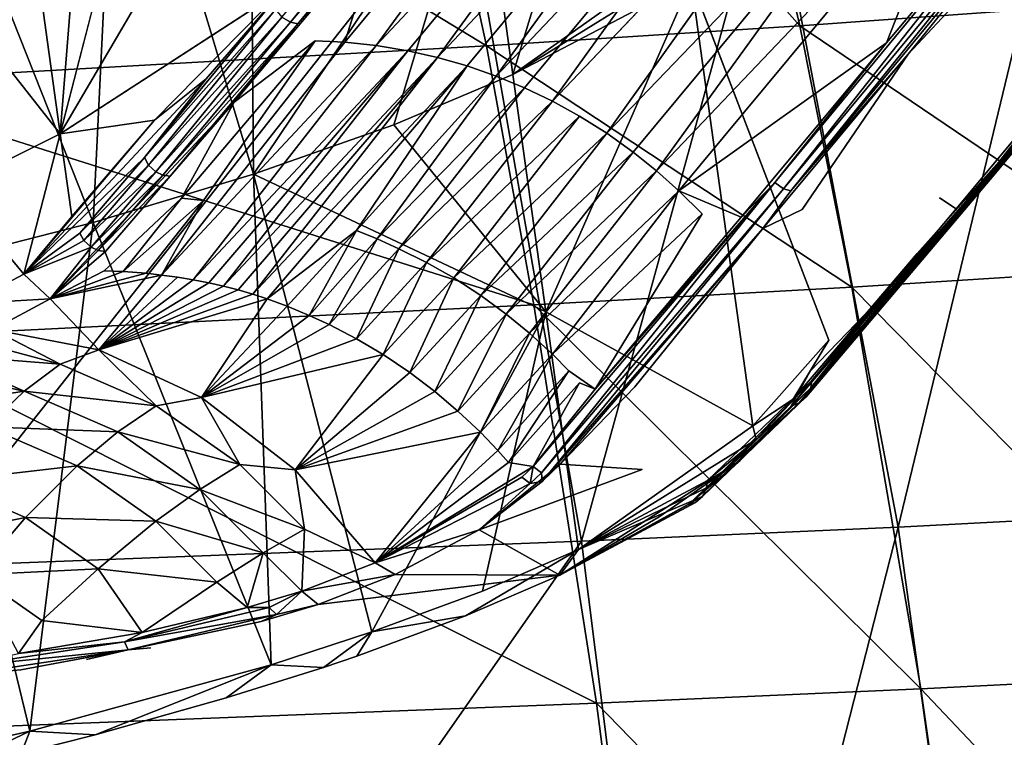
# Model space of a CAD drawing. Units: inches. Extents: x -11.1 to 14.7, y -14 to 11.6.
# Drawn here: x 4.8 to 6.3, y 4.8 to 5.9 of the extents above; entities that cross this region are included whole.
import ezdxf

# ---------------------------------------------------------------- set-up
doc = ezdxf.new("R2010")
doc.units = ezdxf.units.IN
doc.header["$MEASUREMENT"] = 0
doc.layers.add('SEAT-BASEWOOD', color=5, linetype='Continuous')
doc.layers.add('SEAT-SEAT', color=5, linetype='Continuous')

msp = doc.modelspace()

# ---------------------------------------------------------------- linework, layer by layer
at = {"layer": 'SEAT-BASEWOOD'}
for points, invisible_edges in [([(5.8997, 7.4601, 9.9048), (4.8958, 5.7423, 14.7703), (5.1224, 6.6219, 13.4926)], 12), ([(5.227, 5.9574, 13.294), (4.8958, 5.7423, 14.7703), (5.8997, 7.4601, 9.9048)], 12), ([(6.6985, 6.7327, 11.255), (5.9459, 6.0952, 14.6648), (6.037, 5.4364, 14.5214)], 15), ([(6.6985, 6.7327, 11.255), (6.037, 5.4364, 14.5214), (6.1681, 5.5646, 13.921)], 15), ([(6.1681, 5.5646, 13.921), (6.5787, 6.0563, 12.0081), (6.6985, 6.7327, 11.255)], 15), ([(5.6264, 5.7908, 13.534), (6.088, 6.2762, 11.5722), (5.6665, 5.7688, 13.5372)], 2), ([(6.088, 6.2762, 11.5722), (5.7072, 5.7432, 13.5396), (5.6665, 5.7688, 13.5372)], 12), ([(6.1548, 5.8608, 12.4246), (6.4581, 6.2361, 10.9826), (6.3704, 6.1224, 11.4188)], 12), ([(5.9972, 5.6302, 13.3424), (6.6696, 6.2133, 11.2087), (6.2012, 5.6474, 13.3928)], 15), ([(6.6696, 6.2133, 11.2087), (5.9972, 5.6302, 13.3424), (6.4667, 6.1958, 11.1606)], 15), ([(6.6696, 6.2133, 11.2087), (6.3768, 5.8121, 12.7741), (6.2012, 5.6474, 13.3928)], 15), ([(5.9972, 5.6302, 13.3424), (6.1548, 5.8608, 12.4246), (6.4667, 6.1958, 11.1606)], 12), ([(6.3704, 6.1224, 11.4188), (6.4667, 6.1958, 11.1606), (6.1548, 5.8608, 12.4246)], 12), ([(5.9459, 6.0952, 14.6648), (5.8327, 5.9695, 15.1706), (6.037, 5.4364, 14.5214)], 12), ([(6.1681, 5.5646, 13.921), (6.2942, 5.7064, 13.3336), (6.5787, 6.0563, 12.0081)], 12), ([(5.3709, 6.0474, 12.8166), (5.274, 5.8804, 13.4802), (5.1539, 5.7892, 13.8271)], 1), ([(5.274, 5.8804, 13.4802), (5.3709, 6.0474, 12.8166), (5.3181, 5.8783, 13.4892)], 1), ([(6.5168, 5.9726, 12.1625), (6.5299, 5.9796, 12.1671), (6.2685, 5.6741, 13.3198)], 12), ([(6.2685, 5.6741, 13.3198), (6.3768, 5.8121, 12.7741), (6.5168, 5.9726, 12.1625)], 12), ([(5.3181, 5.8783, 13.4892), (5.0462, 5.5325, 14.8529), (5.1082, 5.6433, 14.4181)], 12), ([(5.3181, 5.8783, 13.4892), (5.1082, 5.6433, 14.4181), (5.274, 5.8804, 13.4802)], 1), ([(5.0462, 5.5325, 14.8529), (5.365, 5.8734, 13.4981), (5.0696, 5.5295, 14.8581)], 2), ([(5.365, 5.8734, 13.4981), (5.0929, 5.5257, 14.8632), (5.0696, 5.5295, 14.8581)], 12), ([(6.2012, 5.6474, 13.3928), (6.3768, 5.8121, 12.7741), (6.2257, 5.6311, 13.48)], 1), ([(5.1539, 5.7892, 13.8271), (4.9609, 5.5391, 14.826), (4.8807, 5.4976, 14.9718)], 1), ([(4.8807, 5.4976, 14.9718), (5.0589, 5.6796, 14.2603), (5.1539, 5.7892, 13.8271)], 1), ([(4.9609, 5.5391, 14.826), (5.1539, 5.7892, 13.8271), (5.0759, 5.647, 14.4016)], 1), ([(5.0589, 5.6796, 14.2603), (4.8807, 5.4976, 14.9718), (4.9629, 5.5676, 14.7064)], 1), ([(5.9696, 5.6606, 13.2065), (5.9802, 5.6577, 13.2113), (5.6112, 5.2266, 14.9139)], 2), ([(5.9802, 5.6577, 13.2113), (5.9387, 5.602, 13.4311), (5.6112, 5.2266, 14.9139)], 12), ([(5.8143, 5.658, 13.5416), (5.9065, 5.6189, 13.4176), (5.8486, 5.6238, 13.5405)], 2), ([(6.2012, 5.6474, 13.3928), (6.0091, 5.3903, 14.4211), (5.9972, 5.6302, 13.3424)], 15), ([(6.2257, 5.6311, 13.48), (6.0091, 5.3903, 14.4211), (6.2012, 5.6474, 13.3928)], 3), ([(5.9972, 5.6302, 13.3424), (6.0091, 5.3903, 14.4211), (5.7487, 5.367, 14.3631)], 15), ([(5.7487, 5.367, 14.3631), (5.9387, 5.602, 13.4311), (5.9972, 5.6302, 13.3424)], 12), ([(6.2257, 5.6311, 13.48), (6.1185, 5.5036, 13.9814), (6.0091, 5.3903, 14.4211)], 12), ([(5.6264, 5.4153, 14.4623), (5.8486, 5.6238, 13.5405), (5.6506, 5.3905, 14.4616)], 2), ([(5.8486, 5.6238, 13.5405), (5.6901, 5.3637, 14.4241), (5.6506, 5.3905, 14.4616)], 12), ([(5.6901, 5.3637, 14.4241), (5.8486, 5.6238, 13.5405), (5.9065, 5.6189, 13.4176)], 2), ([(6.1681, 5.5646, 13.921), (6.037, 5.4364, 14.5214), (5.9839, 5.3486, 14.7777)], 1), ([(5.6669, 5.3728, 14.4607), (5.5613, 5.2547, 14.9295), (5.6506, 5.3905, 14.4616)], 12), ([(5.6506, 5.3905, 14.4616), (5.6901, 5.3637, 14.4241), (5.6669, 5.3728, 14.4607)], 12), ([(6.0091, 5.3903, 14.4211), (5.7596, 5.2444, 14.9251), (5.7487, 5.367, 14.3631)], 15), ([(5.7596, 5.2444, 14.9251), (6.0091, 5.3903, 14.4211), (5.9054, 5.2575, 14.9573)], 15), ([(6.0091, 5.3903, 14.4211), (5.9802, 5.338, 14.6399), (5.9054, 5.2575, 14.9573)], 12), ([(5.7596, 5.2444, 14.9251), (5.6378, 5.2524, 14.812), (5.7487, 5.367, 14.3631)], 12), ([(5.7847, 5.1741, 15.2619), (5.7596, 5.2444, 14.9251), (5.9054, 5.2575, 14.9573)], 3), ([(5.5179, 5.1547, 15.1815), (5.7596, 5.2444, 14.9251), (5.6376, 5.0874, 15.5661)], 2), ([(5.7847, 5.1741, 15.2619), (5.6376, 5.0874, 15.5661), (5.7596, 5.2444, 14.9251)], 14), ([(5.5226, 5.0639, 15.7882), (5.4975, 5.027, 15.7549), (5.6654, 5.1254, 15.5959)], 1), ([(5.1938, 5.0186, 15.6006), (5.6376, 5.0874, 15.5661), (5.4975, 5.027, 15.7549)], 13), ([(5.6376, 5.0874, 15.5661), (5.1938, 5.0186, 15.6006), (5.2787, 5.0441, 15.5374)], 1), ([(5.3584, 5.0032, 15.9628), (5.4975, 5.027, 15.7549), (5.5226, 5.0639, 15.7882)], 2), ([(5.4975, 5.027, 15.7549), (4.9876, 4.9002, 16.0135), (5.1938, 5.0186, 15.6006)], 15), ([(5.4975, 5.027, 15.7549), (5.3363, 4.9674, 15.9264), (4.9876, 4.9002, 16.0135)], 14), ([(4.9876, 4.9002, 16.0135), (5.03, 4.9798, 15.6746), (5.1938, 5.0186, 15.6006)], 15), ([(5.03, 4.9798, 15.6746), (4.9966, 4.9768, 15.6737), (5.1938, 5.0186, 15.6006)], 12), ([(4.8372, 4.947, 15.703), (4.9966, 4.9768, 15.6737), (4.9348, 4.9621, 15.6956)], 12), ([(5.03, 4.9798, 15.6746), (4.9876, 4.9002, 16.0135), (4.9348, 4.9621, 15.6956)], 15), ([(4.9348, 4.9621, 15.6956), (4.9966, 4.9768, 15.6737), (5.03, 4.9798, 15.6746)], 12), ([(4.9348, 4.9621, 15.6956), (4.9876, 4.9002, 16.0135), (4.8372, 4.947, 15.703)], 15), ([(5.2865, 4.9506, 15.972), (4.9876, 4.9002, 16.0135), (5.3363, 4.9674, 15.9264)], 3), ([(4.8372, 4.947, 15.703), (4.9876, 4.9002, 16.0135), (4.704, 4.9313, 15.6907)], 15), ([(4.704, 4.9313, 15.6907), (4.7458, 4.939, 15.6878), (4.8372, 4.947, 15.703)], 12), ([(5.1421, 4.9052, 16.0888), (4.9876, 4.9002, 16.0135), (5.2865, 4.9506, 15.972)], 3), ([(4.5397, 4.92, 15.6382), (4.704, 4.9313, 15.6907), (4.9876, 4.9002, 16.0135)], 15), ([(3.7235, 4.779, 15.7677), (4.5397, 4.92, 15.6382), (4.9876, 4.9002, 16.0135)], 15), ([(4.7238, 4.7955, 16.3272), (3.7235, 4.779, 15.7677), (4.9876, 4.9002, 16.0135)], 15), ([(4.9876, 4.9002, 16.0135), (4.8375, 4.8226, 16.2749), (4.7238, 4.7955, 16.3272)], 13), ([(4.8375, 4.8226, 16.2749), (4.9876, 4.9002, 16.0135), (4.9476, 4.8507, 16.2159)], 3), ([(4.9476, 4.8507, 16.2159), (4.9876, 4.9002, 16.0135), (5.1421, 4.9052, 16.0888)], 3)]:
    msp.add_3dface(points, dxfattribs=dict(at, invisible_edges=invisible_edges))
for points in [[(4.8958, 5.7423, 14.7703), (4.9479, 6.3973, 14.3107), (5.1224, 6.6219, 13.4926)], [(5.5679, 5.8307, 15.7494), (5.763, 6.4739, 15.2804), (5.5191, 6.1834, 15.8261)], [(5.763, 6.4739, 15.2804), (5.5679, 5.8307, 15.7494), (5.8265, 6.0141, 15.1804)], [(4.9806, 6.3549, 16.4241), (5.1828, 5.6824, 16.1866), (5.1767, 6.4183, 16.2571)], [(5.1828, 5.6824, 16.1866), (5.5191, 6.1834, 15.8261), (5.1767, 6.4183, 16.2571)], [(4.8958, 5.7423, 14.7703), (4.8378, 6.1619, 14.8616), (4.9479, 6.3973, 14.3107)], [(5.6345, 6.3975, 11.4838), (5.2376, 5.9081, 13.3663), (5.2247, 5.9155, 13.3655)], [(5.6487, 6.3926, 11.4855), (5.2376, 5.9081, 13.3663), (5.6345, 6.3975, 11.4838)], [(5.6487, 6.3926, 11.4855), (5.2487, 5.9059, 13.3682), (5.2376, 5.9081, 13.3663)], [(5.6487, 6.3926, 11.4855), (5.3709, 6.0474, 12.8166), (5.2487, 5.9059, 13.3682)], [(5.3181, 5.8783, 13.4892), (5.3709, 6.0474, 12.8166), (5.7396, 6.3857, 11.5243)], [(5.7396, 6.3857, 11.5243), (5.365, 5.8734, 13.4981), (5.3181, 5.8783, 13.4892)], [(5.8336, 6.373, 11.5414), (5.365, 5.8734, 13.4981), (5.7396, 6.3857, 11.5243)], [(5.365, 5.8734, 13.4981), (5.8336, 6.373, 11.5414), (5.412, 5.8656, 13.5063)], [(5.8336, 6.373, 11.5414), (5.456, 5.8557, 13.5133), (5.412, 5.8656, 13.5063)], [(5.9213, 6.3505, 11.5547), (5.456, 5.8557, 13.5133), (5.8336, 6.373, 11.5414)], [(4.682, 6.2729, 16.6112), (4.9447, 5.6111, 16.3629), (4.9806, 6.3549, 16.4241)], [(5.1828, 5.6824, 16.1866), (4.9806, 6.3549, 16.4241), (4.9447, 5.6111, 16.3629)], [(5.456, 5.8557, 13.5133), (5.9213, 6.3505, 11.5547), (5.4997, 5.8432, 13.5196)], [(5.9213, 6.3505, 11.5547), (5.5428, 5.8281, 13.5252), (5.4997, 5.8432, 13.5196)], [(6.0068, 6.318, 11.5651), (5.5428, 5.8281, 13.5252), (5.9213, 6.3505, 11.5547)], [(5.5428, 5.8281, 13.5252), (6.0068, 6.318, 11.5651), (5.5852, 5.8106, 13.53)], [(6.0068, 6.318, 11.5651), (5.6264, 5.7908, 13.534), (5.5852, 5.8106, 13.53)], [(6.088, 6.2762, 11.5722), (5.6264, 5.7908, 13.534), (6.0068, 6.318, 11.5651)], [(4.9447, 5.6111, 16.3629), (4.682, 6.2729, 16.6112), (4.6831, 5.5441, 16.5044)], [(6.1678, 6.2228, 11.5762), (5.7072, 5.7432, 13.5396), (6.088, 6.2762, 11.5722)], [(5.9567, 5.6701, 13.2015), (6.4327, 6.2465, 10.9808), (5.9696, 5.6606, 13.2065)], [(5.9567, 5.6701, 13.2015), (6.1224, 5.8776, 12.4118), (6.4327, 6.2465, 10.9808)], [(6.4327, 6.2465, 10.9808), (6.4474, 6.2388, 10.9784), (5.9696, 5.6606, 13.2065)], [(6.1224, 5.8776, 12.4118), (6.2358, 6.1654, 11.5767), (6.4327, 6.2465, 10.9808)], [(5.9696, 5.6606, 13.2065), (6.4474, 6.2388, 10.9784), (5.9802, 5.6577, 13.2113)], [(6.4474, 6.2388, 10.9784), (6.4581, 6.2361, 10.9826), (5.9802, 5.6577, 13.2113)], [(6.4581, 6.2361, 10.9826), (6.1548, 5.8608, 12.4246), (5.9802, 5.6577, 13.2113)], [(5.7072, 5.7432, 13.5396), (6.1678, 6.2228, 11.5762), (5.7463, 5.7154, 13.5412)], [(6.1678, 6.2228, 11.5762), (5.7812, 5.6875, 13.5418), (5.7463, 5.7154, 13.5412)], [(6.2358, 6.1654, 11.5767), (5.7812, 5.6875, 13.5418), (6.1678, 6.2228, 11.5762)], [(5.3909, 5.7558, 15.9815), (5.5191, 6.1834, 15.8261), (5.1828, 5.6824, 16.1866)], [(5.5191, 6.1834, 15.8261), (5.3909, 5.7558, 15.9815), (5.5679, 5.8307, 15.7494)], [(4.8958, 5.7423, 14.7703), (4.6878, 6.0064, 15.226), (4.8378, 6.1619, 14.8616)], [(5.7812, 5.6875, 13.5418), (6.2358, 6.1654, 11.5767), (5.8143, 5.658, 13.5416)], [(6.2358, 6.1654, 11.5767), (6.1224, 5.8776, 12.4118), (5.8143, 5.658, 13.5416)], [(6.5425, 6.0048, 12.1764), (6.5787, 6.0563, 12.0081), (6.2942, 5.7064, 13.3336)], [(5.1539, 5.7892, 13.8271), (5.2487, 5.9059, 13.3682), (5.3709, 6.0474, 12.8166)], [(5.8336, 5.9954, 15.1613), (5.8265, 6.0141, 15.1804), (5.5679, 5.8307, 15.7494)], [(4.6878, 6.0064, 15.226), (4.8958, 5.7423, 14.7703), (4.7354, 5.6624, 15.1511)], [(5.5679, 5.8307, 15.7494), (5.8327, 5.9695, 15.1706), (5.8336, 5.9954, 15.1613)], [(6.5389, 5.9911, 12.172), (6.5425, 6.0048, 12.1764), (6.2931, 5.6994, 13.3316)], [(6.5425, 6.0048, 12.1764), (6.2942, 5.7064, 13.3336), (6.2931, 5.6994, 13.3316)], [(6.5299, 5.9796, 12.1671), (6.2816, 5.6811, 13.3244), (6.2685, 5.6741, 13.3198)], [(6.5299, 5.9796, 12.1671), (6.5389, 5.9911, 12.172), (6.2816, 5.6811, 13.3244)], [(6.5389, 5.9911, 12.172), (6.2905, 5.6926, 13.3293), (6.2816, 5.6811, 13.3244)], [(6.5389, 5.9911, 12.172), (6.2931, 5.6994, 13.3316), (6.2905, 5.6926, 13.3293)], [(5.6166, 5.4781, 15.6727), (5.8327, 5.9695, 15.1706), (5.5679, 5.8307, 15.7494)], [(5.8327, 5.9695, 15.1706), (5.6166, 5.4781, 15.6727), (5.9239, 5.3093, 15.027)], [(5.8327, 5.9695, 15.1706), (5.9239, 5.3093, 15.027), (6.037, 5.4364, 14.5214)], [(5.227, 5.9574, 13.294), (5.0356, 5.7629, 14.1726), (4.8958, 5.7423, 14.7703)], [(5.2153, 5.927, 13.3664), (5.0208, 5.7071, 14.259), (5.227, 5.9574, 13.294)], [(5.0208, 5.7071, 14.259), (5.1122, 5.8241, 13.827), (5.227, 5.9574, 13.294)], [(5.227, 5.9574, 13.294), (5.1122, 5.8241, 13.827), (5.0356, 5.7629, 14.1726)], [(5.2153, 5.927, 13.3664), (5.0266, 5.6961, 14.2575), (5.0208, 5.7071, 14.259)], [(5.2247, 5.9155, 13.3655), (5.0266, 5.6961, 14.2575), (5.2153, 5.927, 13.3664)], [(5.0266, 5.6961, 14.2575), (5.2247, 5.9155, 13.3655), (5.0376, 5.686, 14.2573)], [(5.2376, 5.9081, 13.3663), (5.0376, 5.686, 14.2573), (5.2247, 5.9155, 13.3655)], [(5.0376, 5.686, 14.2573), (5.2376, 5.9081, 13.3663), (5.0478, 5.6813, 14.2583)], [(5.2487, 5.9059, 13.3682), (5.0478, 5.6813, 14.2583), (5.2376, 5.9081, 13.3663)], [(5.0478, 5.6813, 14.2583), (5.2487, 5.9059, 13.3682), (5.0589, 5.6796, 14.2603)], [(5.2487, 5.9059, 13.3682), (5.1539, 5.7892, 13.8271), (5.0589, 5.6796, 14.2603)], [(5.365, 5.8734, 13.4981), (5.0462, 5.5325, 14.8529), (5.3181, 5.8783, 13.4892)], [(5.0759, 5.647, 14.4016), (5.1539, 5.7892, 13.8271), (5.274, 5.8804, 13.4802)], [(5.274, 5.8804, 13.4802), (5.1082, 5.6433, 14.4181), (5.0759, 5.647, 14.4016)], [(5.9065, 5.6189, 13.4176), (5.8143, 5.658, 13.5416), (6.1224, 5.8776, 12.4118)], [(6.1224, 5.8776, 12.4118), (5.9567, 5.6701, 13.2015), (5.9065, 5.6189, 13.4176)], [(5.412, 5.8656, 13.5063), (5.0929, 5.5257, 14.8632), (5.365, 5.8734, 13.4981)], [(5.0929, 5.5257, 14.8632), (5.412, 5.8656, 13.5063), (5.1162, 5.5212, 14.8683)], [(5.412, 5.8656, 13.5063), (5.138, 5.5164, 14.8726), (5.1162, 5.5212, 14.8683)], [(5.456, 5.8557, 13.5133), (5.138, 5.5164, 14.8726), (5.412, 5.8656, 13.5063)], [(5.138, 5.5164, 14.8726), (5.456, 5.8557, 13.5133), (5.1597, 5.5108, 14.8773)], [(5.456, 5.8557, 13.5133), (5.1814, 5.5047, 14.8812), (5.1597, 5.5108, 14.8773)], [(5.4997, 5.8432, 13.5196), (5.1814, 5.5047, 14.8812), (5.456, 5.8557, 13.5133)], [(6.1548, 5.8608, 12.4246), (5.9972, 5.6302, 13.3424), (5.9387, 5.602, 13.4311)], [(5.9387, 5.602, 13.4311), (5.9802, 5.6577, 13.2113), (6.1548, 5.8608, 12.4246)], [(5.1814, 5.5047, 14.8812), (5.4997, 5.8432, 13.5196), (5.2027, 5.4977, 14.8859)], [(5.4997, 5.8432, 13.5196), (5.3358, 5.5992, 14.4423), (5.2027, 5.4977, 14.8859)], [(5.5428, 5.8281, 13.5252), (5.3358, 5.5992, 14.4423), (5.4997, 5.8432, 13.5196)], [(4.8415, 5.5344, 14.9643), (5.0356, 5.7629, 14.1726), (5.1122, 5.8241, 13.827)], [(5.1122, 5.8241, 13.827), (5.0208, 5.7071, 14.259), (4.8415, 5.5344, 14.9643)], [(5.5428, 5.8281, 13.5252), (5.3661, 5.5864, 14.4489), (5.3358, 5.5992, 14.4423)], [(5.5852, 5.8106, 13.53), (5.3661, 5.5864, 14.4489), (5.5428, 5.8281, 13.5252)], [(5.3909, 5.7558, 15.9815), (5.6166, 5.4781, 15.6727), (5.5679, 5.8307, 15.7494)], [(5.3661, 5.5864, 14.4489), (5.5852, 5.8106, 13.53), (5.3984, 5.5719, 14.4534)], [(5.6264, 5.7908, 13.534), (5.3984, 5.5719, 14.4534), (5.5852, 5.8106, 13.53)], [(6.3768, 5.8121, 12.7741), (6.2685, 5.6741, 13.3198), (6.2257, 5.6311, 13.48)], [(5.3984, 5.5719, 14.4534), (5.6264, 5.7908, 13.534), (5.4394, 5.5516, 14.4566)], [(5.6665, 5.7688, 13.5372), (5.4394, 5.5516, 14.4566), (5.6264, 5.7908, 13.534)], [(5.0356, 5.7629, 14.1726), (4.8415, 5.5344, 14.9643), (4.9127, 5.6198, 14.7436)], [(5.0356, 5.7629, 14.1726), (4.9127, 5.6198, 14.7436), (4.8958, 5.7423, 14.7703)], [(5.4394, 5.5516, 14.4566), (5.6665, 5.7688, 13.5372), (5.48, 5.5286, 14.4594)], [(5.7072, 5.7432, 13.5396), (5.48, 5.5286, 14.4594), (5.6665, 5.7688, 13.5372)], [(5.1828, 5.6824, 16.1866), (5.6166, 5.4781, 15.6727), (5.3909, 5.7558, 15.9815)], [(4.7354, 5.6624, 15.1511), (4.8958, 5.7423, 14.7703), (4.8415, 5.5344, 14.9643)], [(4.9127, 5.6198, 14.7436), (4.8415, 5.5344, 14.9643), (4.8958, 5.7423, 14.7703)], [(5.48, 5.5286, 14.4594), (5.7072, 5.7432, 13.5396), (5.5201, 5.5025, 14.4614)], [(5.7463, 5.7154, 13.5412), (5.5201, 5.5025, 14.4614), (5.7072, 5.7432, 13.5396)], [(4.9248, 5.5951, 14.7051), (4.8415, 5.5344, 14.9643), (5.0208, 5.7071, 14.259)], [(4.9248, 5.5951, 14.7051), (5.0208, 5.7071, 14.259), (5.0266, 5.6961, 14.2575)], [(5.5201, 5.5025, 14.4614), (5.7463, 5.7154, 13.5412), (5.5579, 5.4749, 14.4625)], [(5.7812, 5.6875, 13.5418), (5.5579, 5.4749, 14.4625), (5.7463, 5.7154, 13.5412)], [(6.2942, 5.7064, 13.3336), (6.1681, 5.5646, 13.921), (6.0103, 5.3657, 14.6473)], [(6.2942, 5.7064, 13.3336), (6.0103, 5.3657, 14.6473), (6.2931, 5.6994, 13.3316)], [(4.9307, 5.5841, 14.7036), (4.9248, 5.5951, 14.7051), (5.0266, 5.6961, 14.2575)], [(4.9307, 5.5841, 14.7036), (5.0266, 5.6961, 14.2575), (5.0376, 5.686, 14.2573)], [(5.5579, 5.4749, 14.4625), (5.7812, 5.6875, 13.5418), (5.5926, 5.4464, 14.4628)], [(5.8143, 5.658, 13.5416), (5.5926, 5.4464, 14.4628), (5.7812, 5.6875, 13.5418)], [(6.0038, 5.3526, 14.6427), (6.2931, 5.6994, 13.3316), (6.0103, 5.3657, 14.6473)], [(6.2931, 5.6994, 13.3316), (6.0038, 5.3526, 14.6427), (6.2905, 5.6926, 13.3293)], [(6.2905, 5.6926, 13.3293), (6.0038, 5.3526, 14.6427), (6.2816, 5.6811, 13.3244)], [(4.9416, 5.574, 14.7034), (4.9307, 5.5841, 14.7036), (5.0376, 5.686, 14.2573)], [(4.9416, 5.574, 14.7034), (5.0376, 5.686, 14.2573), (5.0478, 5.6813, 14.2583)], [(4.9518, 5.5693, 14.7044), (4.9416, 5.574, 14.7034), (5.0478, 5.6813, 14.2583)], [(4.9447, 5.6111, 16.3629), (5.2087, 4.9544, 16.0918), (5.1828, 5.6824, 16.1866)], [(4.9518, 5.5693, 14.7044), (5.0478, 5.6813, 14.2583), (5.0589, 5.6796, 14.2603)], [(4.9629, 5.5676, 14.7064), (4.9518, 5.5693, 14.7044), (5.0589, 5.6796, 14.2603)], [(5.6166, 5.4781, 15.6727), (5.1828, 5.6824, 16.1866), (5.3584, 5.0032, 15.9628)], [(5.3584, 5.0032, 15.9628), (5.1828, 5.6824, 16.1866), (5.2087, 4.9544, 16.0918)], [(5.9802, 5.338, 14.6399), (6.2685, 5.6741, 13.3198), (5.9926, 5.3432, 14.6379)], [(5.9802, 5.338, 14.6399), (6.1185, 5.5036, 13.9814), (6.2685, 5.6741, 13.3198)], [(5.9926, 5.3432, 14.6379), (6.2816, 5.6811, 13.3244), (6.0038, 5.3526, 14.6427)], [(6.2816, 5.6811, 13.3244), (5.9926, 5.3432, 14.6379), (6.2685, 5.6741, 13.3198)], [(6.2257, 5.6311, 13.48), (6.2685, 5.6741, 13.3198), (6.1185, 5.5036, 13.9814)], [(4.7354, 5.6624, 15.1511), (4.8415, 5.5344, 14.9643), (4.7592, 5.4904, 15.1137)], [(5.5926, 5.4464, 14.4628), (5.8143, 5.658, 13.5416), (5.6264, 5.4153, 14.4623)], [(5.5978, 5.2487, 14.8657), (5.9567, 5.6701, 13.2015), (5.6104, 5.2392, 14.8711)], [(5.5978, 5.2487, 14.8657), (5.6901, 5.3637, 14.4241), (5.9567, 5.6701, 13.2015)], [(5.9567, 5.6701, 13.2015), (5.9696, 5.6606, 13.2065), (5.6104, 5.2392, 14.8711)], [(5.6104, 5.2392, 14.8711), (5.9696, 5.6606, 13.2065), (5.6112, 5.2266, 14.9139)], [(5.8486, 5.6238, 13.5405), (5.6264, 5.4153, 14.4623), (5.8143, 5.658, 13.5416)], [(5.9065, 5.6189, 13.4176), (5.9567, 5.6701, 13.2015), (5.6901, 5.3637, 14.4241)], [(5.0759, 5.647, 14.4016), (4.9892, 5.538, 14.8359), (4.9609, 5.5391, 14.826)], [(5.1082, 5.6433, 14.4181), (4.9892, 5.538, 14.8359), (5.0759, 5.647, 14.4016)], [(5.0233, 5.5358, 14.8443), (4.9892, 5.538, 14.8359), (5.1082, 5.6433, 14.4181)], [(5.0462, 5.5325, 14.8529), (5.0233, 5.5358, 14.8443), (5.1082, 5.6433, 14.4181)], [(4.6831, 5.5441, 16.5044), (4.8506, 4.8558, 16.3177), (4.9447, 5.6111, 16.3629)], [(5.2087, 4.9544, 16.0918), (4.9447, 5.6111, 16.3629), (4.8506, 4.8558, 16.3177)], [(5.3358, 5.5992, 14.4423), (5.2326, 5.4865, 14.893), (5.2027, 5.4977, 14.8859)], [(5.2652, 5.473, 14.899), (5.2326, 5.4865, 14.893), (5.3358, 5.5992, 14.4423)], [(5.3661, 5.5864, 14.4489), (5.2652, 5.473, 14.899), (5.3358, 5.5992, 14.4423)], [(5.6378, 5.2524, 14.812), (5.6112, 5.2266, 14.9139), (5.9387, 5.602, 13.4311)], [(5.9387, 5.602, 13.4311), (5.7487, 5.367, 14.3631), (5.6378, 5.2524, 14.812)], [(4.9307, 5.5841, 14.7036), (4.8415, 5.5344, 14.9643), (4.9248, 5.5951, 14.7051)], [(5.2951, 5.4593, 14.9043), (5.2652, 5.473, 14.899), (5.3661, 5.5864, 14.4489)], [(5.3984, 5.5719, 14.4534), (5.2951, 5.4593, 14.9043), (5.3661, 5.5864, 14.4489)], [(4.9416, 5.574, 14.7034), (4.8415, 5.5344, 14.9643), (4.9307, 5.5841, 14.7036)], [(4.8415, 5.5344, 14.9643), (4.9416, 5.574, 14.7034), (4.8807, 5.4976, 14.9718)], [(4.9518, 5.5693, 14.7044), (4.8807, 5.4976, 14.9718), (4.9416, 5.574, 14.7034)], [(5.3354, 5.4384, 14.9107), (5.2951, 5.4593, 14.9043), (5.3984, 5.5719, 14.4534)], [(5.4394, 5.5516, 14.4566), (5.3354, 5.4384, 14.9107), (5.3984, 5.5719, 14.4534)], [(4.9629, 5.5676, 14.7064), (4.8807, 5.4976, 14.9718), (4.9518, 5.5693, 14.7044)], [(5.9839, 5.3486, 14.7777), (6.0114, 5.3766, 14.6503), (6.1681, 5.5646, 13.921)], [(6.0103, 5.3657, 14.6473), (6.1681, 5.5646, 13.921), (6.0114, 5.3766, 14.6503)], [(4.8506, 4.8558, 16.3177), (4.6831, 5.5441, 16.5044), (4.5121, 4.7799, 16.4512)], [(5.3753, 5.4148, 14.9163), (5.3354, 5.4384, 14.9107), (5.4394, 5.5516, 14.4566)], [(5.48, 5.5286, 14.4594), (5.3753, 5.4148, 14.9163), (5.4394, 5.5516, 14.4566)], [(4.8415, 5.5344, 14.9643), (4.8807, 5.4976, 14.9718), (4.7592, 5.4904, 15.1137)], [(4.9892, 5.538, 14.8359), (4.8807, 5.4976, 14.9718), (4.9609, 5.5391, 14.826)], [(5.0233, 5.5358, 14.8443), (4.8807, 5.4976, 14.9718), (4.9892, 5.538, 14.8359)], [(5.0462, 5.5325, 14.8529), (4.8807, 5.4976, 14.9718), (5.0233, 5.5358, 14.8443)], [(4.8807, 5.4976, 14.9718), (5.0462, 5.5325, 14.8529), (4.9528, 5.422, 15.2196)], [(5.0696, 5.5295, 14.8581), (4.9528, 5.422, 15.2196), (5.0462, 5.5325, 14.8529)], [(5.0929, 5.5257, 14.8632), (4.9528, 5.422, 15.2196), (5.0696, 5.5295, 14.8581)], [(5.4148, 5.3882, 14.921), (5.3753, 5.4148, 14.9163), (5.48, 5.5286, 14.4594)], [(5.5201, 5.5025, 14.4614), (5.4148, 5.3882, 14.921), (5.48, 5.5286, 14.4594)], [(5.1162, 5.5212, 14.8683), (4.9528, 5.422, 15.2196), (5.0929, 5.5257, 14.8632)], [(5.138, 5.5164, 14.8726), (4.9528, 5.422, 15.2196), (5.1162, 5.5212, 14.8683)], [(5.1597, 5.5108, 14.8773), (4.9528, 5.422, 15.2196), (5.138, 5.5164, 14.8726)], [(4.7592, 5.4904, 15.1137), (4.8807, 5.4976, 14.9718), (4.7958, 5.4522, 15.1259)], [(4.7958, 5.4522, 15.1259), (4.8807, 5.4976, 14.9718), (4.9528, 5.422, 15.2196)], [(5.1814, 5.5047, 14.8812), (4.9528, 5.422, 15.2196), (5.1597, 5.5108, 14.8773)], [(5.2027, 5.4977, 14.8859), (4.9528, 5.422, 15.2196), (5.1814, 5.5047, 14.8812)], [(4.9528, 5.422, 15.2196), (5.2027, 5.4977, 14.8859), (5.1052, 5.3512, 15.2978)], [(5.2326, 5.4865, 14.893), (5.1052, 5.3512, 15.2978), (5.2027, 5.4977, 14.8859)], [(5.4521, 5.3599, 14.9247), (5.4148, 5.3882, 14.921), (5.5201, 5.5025, 14.4614)], [(5.5579, 5.4749, 14.4625), (5.4521, 5.3599, 14.9247), (5.5201, 5.5025, 14.4614)], [(5.9802, 5.338, 14.6399), (6.0091, 5.3903, 14.4211), (6.1185, 5.5036, 13.9814)], [(5.2652, 5.473, 14.899), (5.1052, 5.3512, 15.2978), (5.2326, 5.4865, 14.893)], [(5.2951, 5.4593, 14.9043), (5.1052, 5.3512, 15.2978), (5.2652, 5.473, 14.899)], [(5.5226, 5.0639, 15.7882), (5.6166, 5.4781, 15.6727), (5.3584, 5.0032, 15.9628)], [(5.4862, 5.331, 14.9272), (5.4521, 5.3599, 14.9247), (5.5579, 5.4749, 14.4625)], [(5.5926, 5.4464, 14.4628), (5.4862, 5.331, 14.9272), (5.5579, 5.4749, 14.4625)], [(5.6654, 5.1254, 15.5959), (5.6166, 5.4781, 15.6727), (5.5226, 5.0639, 15.7882)], [(5.6654, 5.1254, 15.5959), (5.9239, 5.3093, 15.027), (5.6166, 5.4781, 15.6727)], [(5.3354, 5.4384, 14.9107), (5.1052, 5.3512, 15.2978), (5.2951, 5.4593, 14.9043)], [(4.7958, 5.4522, 15.1259), (4.8956, 5.4006, 15.2794), (4.7643, 5.4358, 15.1713)], [(4.9528, 5.422, 15.2196), (4.8956, 5.4006, 15.2794), (4.7958, 5.4522, 15.1259)], [(5.3753, 5.4148, 14.9163), (5.1052, 5.3512, 15.2978), (5.3354, 5.4384, 14.9107)], [(5.5196, 5.2996, 14.9288), (5.4862, 5.331, 14.9272), (5.5926, 5.4464, 14.4628)], [(5.6264, 5.4153, 14.4623), (5.5196, 5.2996, 14.9288), (5.5926, 5.4464, 14.4628)], [(4.7643, 5.4358, 15.1713), (4.8956, 5.4006, 15.2794), (4.7202, 5.4143, 15.2145)], [(5.9239, 5.3093, 15.027), (5.9839, 5.3486, 14.7777), (6.037, 5.4364, 14.5214)], [(4.7202, 5.4143, 15.2145), (4.8419, 5.3604, 15.3529), (4.6976, 5.3924, 15.2527)], [(4.8419, 5.3604, 15.3529), (4.7202, 5.4143, 15.2145), (4.8956, 5.4006, 15.2794)], [(4.8956, 5.4006, 15.2794), (4.9528, 5.422, 15.2196), (5.038, 5.3389, 15.3538)], [(5.1052, 5.3512, 15.2978), (5.038, 5.3389, 15.3538), (4.9528, 5.422, 15.2196)], [(5.1052, 5.3512, 15.2978), (5.3753, 5.4148, 14.9163), (5.2445, 5.2439, 15.3562)], [(5.4148, 5.3882, 14.921), (5.2445, 5.2439, 15.3562), (5.3753, 5.4148, 14.9163)], [(5.5453, 5.2727, 14.9294), (5.5196, 5.2996, 14.9288), (5.6264, 5.4153, 14.4623)], [(5.6506, 5.3905, 14.4616), (5.5453, 5.2727, 14.9294), (5.6264, 5.4153, 14.4623)], [(4.8956, 5.4006, 15.2794), (5.038, 5.3389, 15.3538), (4.8419, 5.3604, 15.3529)], [(4.8419, 5.3604, 15.3529), (4.6597, 5.3316, 15.346), (4.6976, 5.3924, 15.2527)], [(5.4521, 5.3599, 14.9247), (5.2445, 5.2439, 15.3562), (5.4148, 5.3882, 14.921)], [(5.5613, 5.2547, 14.9295), (5.5453, 5.2727, 14.9294), (5.6506, 5.3905, 14.4616)], [(5.6669, 5.3728, 14.4607), (5.5978, 5.2487, 14.8657), (5.5613, 5.2547, 14.9295)], [(5.5978, 5.2487, 14.8657), (5.6669, 5.3728, 14.4607), (5.6901, 5.3637, 14.4241)], [(6.0038, 5.3526, 14.6427), (6.0103, 5.3657, 14.6473), (5.8493, 5.2043, 15.2202)], [(6.0103, 5.3657, 14.6473), (5.8554, 5.2171, 15.2261), (5.8493, 5.2043, 15.2202)], [(6.0103, 5.3657, 14.6473), (6.0114, 5.3766, 14.6503), (5.8554, 5.2171, 15.2261)], [(6.0114, 5.3766, 14.6503), (5.8565, 5.2278, 15.2295), (5.8554, 5.2171, 15.2261)], [(6.0114, 5.3766, 14.6503), (5.9292, 5.289, 15.0145), (5.8565, 5.2278, 15.2295)], [(5.9292, 5.289, 15.0145), (6.0114, 5.3766, 14.6503), (5.9839, 5.3486, 14.7777)], [(4.6597, 5.3316, 15.346), (4.8419, 5.3604, 15.3529), (4.7869, 5.3075, 15.4221)], [(4.8419, 5.3604, 15.3529), (4.9813, 5.3, 15.4258), (4.7869, 5.3075, 15.4221)], [(5.038, 5.3389, 15.3538), (4.9813, 5.3, 15.4258), (4.8419, 5.3604, 15.3529)], [(5.038, 5.3389, 15.3538), (5.1052, 5.3512, 15.2978), (5.1623, 5.2516, 15.4085)], [(5.2445, 5.2439, 15.3562), (5.1623, 5.2516, 15.4085), (5.1052, 5.3512, 15.2978)], [(5.4862, 5.331, 14.9272), (5.2445, 5.2439, 15.3562), (5.4521, 5.3599, 14.9247)], [(6.0038, 5.3526, 14.6427), (5.8493, 5.2043, 15.2202), (5.8387, 5.1954, 15.2135)], [(5.9926, 5.3432, 14.6379), (6.0038, 5.3526, 14.6427), (5.8387, 5.1954, 15.2135)], [(5.038, 5.3389, 15.3538), (5.1623, 5.2516, 15.4085), (4.9813, 5.3, 15.4258)], [(5.9802, 5.338, 14.6399), (5.9926, 5.3432, 14.6379), (5.8286, 5.1921, 15.2085)], [(5.9926, 5.3432, 14.6379), (5.8387, 5.1954, 15.2135), (5.8286, 5.1921, 15.2085)], [(5.8286, 5.1921, 15.2085), (5.9054, 5.2575, 14.9573), (5.9802, 5.338, 14.6399)], [(5.9839, 5.3486, 14.7777), (5.9239, 5.3093, 15.027), (5.9292, 5.289, 15.0145)], [(5.5196, 5.2996, 14.9288), (5.2445, 5.2439, 15.3562), (5.4862, 5.331, 14.9272)], [(4.7869, 5.3075, 15.4221), (4.9208, 5.2495, 15.4921), (4.7201, 5.2266, 15.4968)], [(4.9813, 5.3, 15.4258), (4.9208, 5.2495, 15.4921), (4.7869, 5.3075, 15.4221)], [(5.9292, 5.289, 15.0145), (5.9239, 5.3093, 15.027), (5.6654, 5.1254, 15.5959)], [(4.9813, 5.3, 15.4258), (5.1029, 5.2146, 15.4793), (4.9208, 5.2495, 15.4921)], [(5.1623, 5.2516, 15.4085), (5.1029, 5.2146, 15.4793), (4.9813, 5.3, 15.4258)], [(5.2445, 5.2439, 15.3562), (5.5196, 5.2996, 14.9288), (5.3631, 5.1059, 15.3915)], [(5.5453, 5.2727, 14.9294), (5.3631, 5.1059, 15.3915), (5.5196, 5.2996, 14.9288)], [(5.6654, 5.1254, 15.5959), (5.8565, 5.2278, 15.2295), (5.9292, 5.289, 15.0145)], [(5.5613, 5.2547, 14.9295), (5.3631, 5.1059, 15.3915), (5.5453, 5.2727, 14.9294)], [(4.9208, 5.2495, 15.4921), (4.8439, 5.173, 15.5616), (4.7201, 5.2266, 15.4968)], [(4.9208, 5.2495, 15.4921), (5.0375, 5.1674, 15.5434), (4.8439, 5.173, 15.5616)], [(5.1029, 5.2146, 15.4793), (5.0375, 5.1674, 15.5434), (4.9208, 5.2495, 15.4921)], [(5.1623, 5.2516, 15.4085), (5.2586, 5.1557, 15.4422), (5.1029, 5.2146, 15.4793)], [(5.1623, 5.2516, 15.4085), (5.2445, 5.2439, 15.3562), (5.2586, 5.1557, 15.4422)], [(5.3631, 5.1059, 15.3915), (5.5613, 5.2547, 14.9295), (5.5978, 5.2487, 14.8657)], [(5.5978, 5.2487, 14.8657), (5.5809, 5.2328, 14.9278), (5.3631, 5.1059, 15.3915)], [(5.5179, 5.1547, 15.1815), (5.6112, 5.2266, 14.9139), (5.6378, 5.2524, 14.812)], [(5.7596, 5.2444, 14.9251), (5.5179, 5.1547, 15.1815), (5.6378, 5.2524, 14.812)], [(5.5809, 5.2328, 14.9278), (5.5978, 5.2487, 14.8657), (5.5934, 5.2233, 14.9331)], [(5.5978, 5.2487, 14.8657), (5.6104, 5.2392, 14.8711), (5.5934, 5.2233, 14.9331)], [(5.9054, 5.2575, 14.9573), (5.8286, 5.1921, 15.2085), (5.6376, 5.0874, 15.5661)], [(5.6376, 5.0874, 15.5661), (5.7847, 5.1741, 15.2619), (5.9054, 5.2575, 14.9573)], [(5.3631, 5.1059, 15.3915), (5.2586, 5.1557, 15.4422), (5.2445, 5.2439, 15.3562)], [(5.5934, 5.2233, 14.9331), (5.6104, 5.2392, 14.8711), (5.6112, 5.2266, 14.9139)], [(4.7201, 5.2266, 15.4968), (4.8439, 5.173, 15.5616), (4.6603, 5.1362, 15.5542)], [(5.5934, 5.2233, 14.9331), (5.3631, 5.1059, 15.3915), (5.5809, 5.2328, 14.9278)], [(5.3631, 5.1059, 15.3915), (5.5934, 5.2233, 14.9331), (5.5179, 5.1547, 15.1815)], [(5.6112, 5.2266, 14.9139), (5.5179, 5.1547, 15.1815), (5.5934, 5.2233, 14.9331)], [(5.8565, 5.2278, 15.2295), (5.6654, 5.1254, 15.5959), (5.8554, 5.2171, 15.2261)], [(5.1029, 5.2146, 15.4793), (5.1972, 5.1207, 15.5122), (5.0375, 5.1674, 15.5434)], [(5.2586, 5.1557, 15.4422), (5.1972, 5.1207, 15.5122), (5.1029, 5.2146, 15.4793)], [(5.8554, 5.2171, 15.2261), (5.6654, 5.1254, 15.5959), (5.8493, 5.2043, 15.2202)], [(5.6376, 5.0874, 15.5661), (5.8493, 5.2043, 15.2202), (5.6654, 5.1254, 15.5959)], [(5.8493, 5.2043, 15.2202), (5.6376, 5.0874, 15.5661), (5.8387, 5.1954, 15.2135)], [(5.8387, 5.1954, 15.2135), (5.6376, 5.0874, 15.5661), (5.8286, 5.1921, 15.2085)], [(4.8439, 5.173, 15.5616), (4.7714, 5.0881, 15.6122), (4.6603, 5.1362, 15.5542)], [(4.8439, 5.173, 15.5616), (4.9519, 5.0971, 15.609), (4.7714, 5.0881, 15.6122)], [(5.0375, 5.1674, 15.5434), (4.9519, 5.0971, 15.609), (4.8439, 5.173, 15.5616)], [(5.1281, 5.0773, 15.5751), (4.9519, 5.0971, 15.609), (5.0375, 5.1674, 15.5434)], [(5.1972, 5.1207, 15.5122), (5.1281, 5.0773, 15.5751), (5.0375, 5.1674, 15.5434)], [(5.2586, 5.1557, 15.4422), (5.2542, 5.0636, 15.5168), (5.1972, 5.1207, 15.5122)], [(5.2542, 5.0636, 15.5168), (5.2586, 5.1557, 15.4422), (5.3631, 5.1059, 15.3915)], [(5.3631, 5.1059, 15.3915), (5.5179, 5.1547, 15.1815), (5.393, 5.0885, 15.4058)], [(5.393, 5.0885, 15.4058), (5.5179, 5.1547, 15.1815), (5.6376, 5.0874, 15.5661)], [(5.1972, 5.1207, 15.5122), (5.1734, 5.0393, 15.5771), (5.1281, 5.0773, 15.5751)], [(5.1734, 5.0393, 15.5771), (5.1972, 5.1207, 15.5122), (5.2542, 5.0636, 15.5168)], [(5.6376, 5.0874, 15.5661), (5.6654, 5.1254, 15.5959), (5.4975, 5.027, 15.7549)], [(5.393, 5.0885, 15.4058), (5.2542, 5.0636, 15.5168), (5.3631, 5.1059, 15.3915)], [(4.9519, 5.0971, 15.609), (4.8682, 5.0201, 15.6548), (4.7714, 5.0881, 15.6122)], [(4.8682, 5.0201, 15.6548), (4.8338, 4.9711, 15.6745), (4.7714, 5.0881, 15.6122)], [(4.9519, 5.0971, 15.609), (5.0174, 5.0024, 15.6475), (4.8682, 5.0201, 15.6548)], [(5.1281, 5.0773, 15.5751), (5.0174, 5.0024, 15.6475), (4.9519, 5.0971, 15.609)], [(5.2787, 5.0441, 15.5374), (5.2542, 5.0636, 15.5168), (5.393, 5.0885, 15.4058)], [(5.6376, 5.0874, 15.5661), (5.2787, 5.0441, 15.5374), (5.393, 5.0885, 15.4058)], [(5.0174, 5.0024, 15.6475), (5.1281, 5.0773, 15.5751), (5.1734, 5.0393, 15.5771)], [(5.2542, 5.0636, 15.5168), (5.2057, 5.0393, 15.5622), (5.1734, 5.0393, 15.5771)], [(5.2057, 5.0393, 15.5622), (5.2542, 5.0636, 15.5168), (5.2168, 5.029, 15.5736)], [(5.2787, 5.0441, 15.5374), (5.2168, 5.029, 15.5736), (5.2542, 5.0636, 15.5168)], [(5.1938, 5.0186, 15.6006), (5.2168, 5.029, 15.5736), (5.2787, 5.0441, 15.5374)], [(4.991, 4.9884, 15.6598), (5.2057, 5.0393, 15.5622), (5.2168, 5.029, 15.5736)], [(5.1734, 5.0393, 15.5771), (4.991, 4.9884, 15.6598), (5.0174, 5.0024, 15.6475)], [(4.991, 4.9884, 15.6598), (5.1734, 5.0393, 15.5771), (5.2057, 5.0393, 15.5622)], [(4.9966, 4.9768, 15.6737), (4.991, 4.9884, 15.6598), (5.2168, 5.029, 15.5736)], [(5.2168, 5.029, 15.5736), (5.1938, 5.0186, 15.6006), (4.9966, 4.9768, 15.6737)], [(4.8338, 4.9711, 15.6745), (4.8682, 5.0201, 15.6548), (5.0174, 5.0024, 15.6475)], [(5.4975, 5.027, 15.7549), (5.3584, 5.0032, 15.9628), (5.3363, 4.9674, 15.9264)], [(5.0174, 5.0024, 15.6475), (4.991, 4.9884, 15.6598), (4.8338, 4.9711, 15.6745)], [(5.2087, 4.9544, 16.0918), (5.2865, 4.9506, 15.972), (5.3584, 5.0032, 15.9628)], [(5.3363, 4.9674, 15.9264), (5.3584, 5.0032, 15.9628), (5.2865, 4.9506, 15.972)], [(4.7462, 4.9516, 15.6736), (4.8338, 4.9711, 15.6745), (4.991, 4.9884, 15.6598)], [(4.7462, 4.9516, 15.6736), (4.991, 4.9884, 15.6598), (4.9966, 4.9768, 15.6737)], [(4.7458, 4.939, 15.6878), (4.7462, 4.9516, 15.6736), (4.9966, 4.9768, 15.6737)], [(4.9966, 4.9768, 15.6737), (4.8372, 4.947, 15.703), (4.7458, 4.939, 15.6878)], [(4.8506, 4.8558, 16.3177), (4.9476, 4.8507, 16.2159), (5.2087, 4.9544, 16.0918)], [(5.1421, 4.9052, 16.0888), (5.2087, 4.9544, 16.0918), (4.9476, 4.8507, 16.2159)], [(5.2865, 4.9506, 15.972), (5.2087, 4.9544, 16.0918), (5.1421, 4.9052, 16.0888)], [(4.5121, 4.7799, 16.4512), (4.7238, 4.7955, 16.3272), (4.8506, 4.8558, 16.3177)], [(4.8375, 4.8226, 16.2749), (4.8506, 4.8558, 16.3177), (4.7238, 4.7955, 16.3272)], [(4.9476, 4.8507, 16.2159), (4.8506, 4.8558, 16.3177), (4.8375, 4.8226, 16.2749)]]:
    msp.add_3dface(points, dxfattribs=at)
at = {"layer": 'SEAT-SEAT'}
for points in [[(5.3675, 6.6096, 18.4875), (5.9939, 5.9029, 18.4035), (5.8202, 6.6446, 18.5103)], [(5.8202, 6.6446, 18.5103), (5.9939, 5.9029, 18.4035), (6.4422, 5.9347, 18.4163)], [(5.5287, 5.8732, 18.3789), (5.3675, 6.6096, 18.4875), (4.4242, 6.5439, 18.4147)], [(5.5287, 5.8732, 18.3789), (5.9939, 5.9029, 18.4035), (5.3675, 6.6096, 18.4875)], [(4.5572, 5.8181, 18.2989), (5.5287, 5.8732, 18.3789), (4.4242, 6.5439, 18.4147)], [(5.9497, 6.1566, 18.0349), (6.3884, 6.1882, 18.0544), (6.1399, 5.1589, 17.8872)], [(6.3884, 6.1882, 18.0544), (6.5919, 5.1824, 17.908), (6.1399, 5.1589, 17.8872)], [(5.4942, 6.1275, 18.0038), (5.9497, 6.1566, 18.0349), (5.6694, 5.1377, 17.8541)], [(5.9497, 6.1566, 18.0349), (6.1399, 5.1589, 17.8872), (5.6694, 5.1377, 17.8541)], [(4.5415, 6.0749, 17.9126), (5.4942, 6.1275, 18.0038), (4.6834, 5.0998, 17.7566)], [(5.4942, 6.1275, 18.0038), (5.6694, 5.1377, 17.8541), (4.6834, 5.0998, 17.7566)], [(5.9939, 5.9029, 18.4035), (6.5248, 5.5435, 18.3745), (6.4422, 5.9347, 18.4163)], [(6.0708, 5.515, 18.3618), (5.9939, 5.9029, 18.4035), (5.5287, 5.8732, 18.3789)], [(6.0708, 5.515, 18.3618), (6.5248, 5.5435, 18.3745), (5.9939, 5.9029, 18.4035)], [(5.5991, 5.4885, 18.3367), (5.5287, 5.8732, 18.3789), (4.5572, 5.8181, 18.2989)], [(5.5991, 5.4885, 18.3367), (6.0708, 5.515, 18.3618), (5.5287, 5.8732, 18.3789)], [(4.5572, 5.8181, 18.2989), (4.6135, 5.4397, 18.2542), (5.5991, 5.4885, 18.3367)], [(6.6357, 4.9418, 18.3238), (6.5248, 5.5435, 18.3745), (6.0708, 5.515, 18.3618)], [(6.1733, 4.9187, 18.3115), (6.0708, 5.515, 18.3618), (5.5991, 5.4885, 18.3367)], [(6.1733, 4.9187, 18.3115), (6.6357, 4.9418, 18.3238), (6.0708, 5.515, 18.3618)], [(5.5991, 5.4885, 18.3367), (4.6135, 5.4397, 18.2542), (5.6921, 4.8975, 18.286)], [(5.5991, 5.4885, 18.3367), (5.6921, 4.8975, 18.286), (6.1733, 4.9187, 18.3115)], [(4.6135, 5.4397, 18.2542), (4.686, 4.8584, 18.2008), (5.6921, 4.8975, 18.286)], [(6.1399, 5.1589, 17.8872), (6.5919, 5.1824, 17.908), (6.3103, 3.9295, 17.7563)], [(5.6694, 5.1377, 17.8541), (6.1399, 5.1589, 17.8872), (5.8232, 3.9183, 17.7229)], [(6.1399, 5.1589, 17.8872), (6.3103, 3.9295, 17.7563), (5.8232, 3.9183, 17.7229)], [(4.6834, 5.0998, 17.7566), (5.6694, 5.1377, 17.8541), (4.8014, 3.8986, 17.6233)], [(5.6694, 5.1377, 17.8541), (5.8232, 3.9183, 17.7229), (4.8014, 3.8986, 17.6233)], [(6.7306, 4.3301, 18.2853), (6.6357, 4.9418, 18.3238), (6.1733, 4.9187, 18.3115)], [(6.1733, 4.9187, 18.3115), (5.6921, 4.8975, 18.286), (6.2602, 4.3128, 18.2735)], [(6.1733, 4.9187, 18.3115), (6.2602, 4.3128, 18.2735), (6.7306, 4.3301, 18.2853)], [(4.686, 4.8584, 18.2008), (5.7703, 4.2968, 18.2478), (5.6921, 4.8975, 18.286)], [(5.7703, 4.2968, 18.2478), (6.2602, 4.3128, 18.2735), (5.6921, 4.8975, 18.286)], [(4.7451, 4.2675, 18.1609), (5.7703, 4.2968, 18.2478), (4.686, 4.8584, 18.2008)]]:
    msp.add_3dface(points, dxfattribs=at)

doc.saveas('drawing.dxf')
